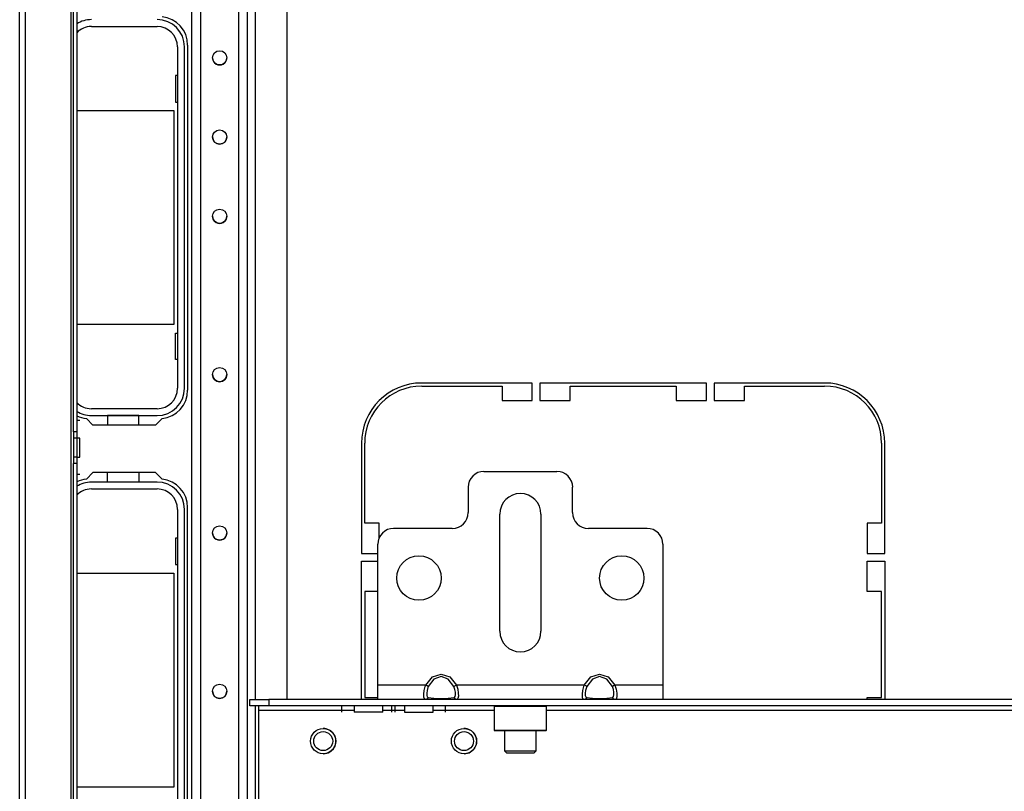
# Model space of a CAD drawing. Units: inches. Extents: x -262 to 45, y -65 to 170.
# Drawn here: x -160 to -148, y -59 to -50 of the extents above; entities that cross this region are included whole.
import ezdxf

# ---------------------------------------------------------------- set-up
doc = ezdxf.new("R2010")
doc.units = ezdxf.units.IN
doc.header["$MEASUREMENT"] = 0
doc.layers.add('TFR-TRI', color=7, linetype='CONTINUOUS')

msp = doc.modelspace()

# ---------------------------------------------------------------- linework, layer by layer
at = {"layer": 'TFR-TRI', "color": 30, "linetype": 'Continuous'}
for p, q in [((-160.359, -62.123), (-160.359, -18.131)), ((-160.288, -62.123), (-160.288, -18.131)), ((-159.721, -61.336), (-159.721, -47.975)), ((-159.689, -55.03), (-159.689, -47.976)), ((-159.65, -47.976), (-159.65, -55.03)), ((-158.272, -50.222), (-158.272, -54.513)), ((-153.992, -54.423), (-155.363, -54.423)), ((-153.992, -54.639), (-153.992, -54.423)), ((-153.894, -54.423), (-153.894, -54.639)), ((-151.827, -54.423), (-153.894, -54.423)), ((-151.827, -54.639), (-151.827, -54.423)), ((-151.729, -54.423), (-151.729, -54.639)), ((-150.359, -54.423), (-151.729, -54.423)), ((-155.363, -54.462), (-154.366, -54.462)), ((-154.366, -54.462), (-154.366, -54.639)), ((-153.52, -54.462), (-152.201, -54.462)), ((-153.52, -54.639), (-153.52, -54.462)), ((-152.201, -54.462), (-152.201, -54.639)), ((-151.355, -54.462), (-150.359, -54.462)), ((-151.355, -54.639), (-151.355, -54.462)), ((-154.366, -54.639), (-153.992, -54.639)), ((-153.894, -54.639), (-153.52, -54.639)), ((-152.201, -54.639), (-151.827, -54.639)), ((-151.729, -54.639), (-151.355, -54.639)), ((-159.611, -54.89), (-159.65, -54.89)), ((-159.448, -54.946), (-159.529, -54.866)), ((-158.59, -54.866), (-158.671, -54.946)), ((-159.689, -55.03), (-159.689, -55.109)), ((-159.65, -55.03), (-159.689, -55.03)), ((-159.65, -55.03), (-159.65, -55.109)), ((-158.671, -54.946), (-159.448, -54.946)), ((-159.689, -55.109), (-159.689, -55.343)), ((-159.65, -55.109), (-159.689, -55.109)), ((-159.611, -55.109), (-159.65, -55.109)), ((-159.65, -55.109), (-159.65, -55.343)), ((-159.611, -55.143), (-159.611, -55.109)), ((-159.611, -55.226), (-159.611, -55.143)), ((-156.111, -55.171), (-156.111, -56.541)), ((-156.071, -56.167), (-156.071, -55.171)), ((-149.65, -55.171), (-149.65, -56.167)), ((-149.611, -56.541), (-149.611, -55.171)), ((-159.611, -55.309), (-159.611, -55.226)), ((-159.689, -55.343), (-159.689, -55.422)), ((-159.65, -55.343), (-159.689, -55.343)), ((-159.65, -55.343), (-159.611, -55.343)), ((-159.65, -55.343), (-159.65, -55.422)), ((-159.611, -55.343), (-159.611, -55.309)), ((-159.689, -60.234), (-159.689, -55.422)), ((-159.65, -55.422), (-159.689, -55.422)), ((-159.65, -55.422), (-159.65, -60.234)), ((-159.448, -55.537), (-159.529, -55.617)), ((-158.671, -55.537), (-159.448, -55.537)), ((-158.59, -55.617), (-158.671, -55.537)), ((-159.611, -55.561), (-159.65, -55.561)), ((-158.272, -60.261), (-158.272, -55.97)), ((-155.894, -56.167), (-156.071, -56.167)), ((-155.894, -56.349), (-155.894, -56.167)), ((-149.827, -56.167), (-149.827, -56.541)), ((-149.65, -56.167), (-149.827, -56.167)), ((-156.111, -56.541), (-155.91, -56.541)), ((-156.111, -58.356), (-156.111, -56.639)), ((-156.111, -56.639), (-155.91, -56.639)), ((-149.827, -56.541), (-149.611, -56.541)), ((-149.827, -57.013), (-149.827, -56.639)), ((-149.827, -56.639), (-149.611, -56.639)), ((-149.611, -56.639), (-149.611, -58.356)), ((-155.91, -57.013), (-156.071, -57.013)), ((-156.071, -57.013), (-156.071, -58.332)), ((-149.65, -57.013), (-149.827, -57.013)), ((-149.65, -58.332), (-149.65, -57.013)), ((-156.071, -58.332), (-155.91, -58.332)), ((-149.827, -58.356), (-149.827, -58.332)), ((-149.827, -58.332), (-149.65, -58.332))]:
    msp.add_line(p, q, dxfattribs=at)
at = {"layer": 'TFR-TRI', "color": 155, "linetype": 'Continuous'}
for p, q in [((-158.22, -61.442), (-158.22, -18.813)), ((-158.11, -61.442), (-158.11, -18.813)), ((-157.637, -61.442), (-157.637, -18.813)), ((-157.527, -61.442), (-157.527, -18.813)), ((-157.429, -58.355), (-157.429, -41.206)), ((-157.035, -58.356), (-157.035, -41.206)), ((-157.429, -61.442), (-157.429, -58.434))]:
    msp.add_line(p, q, dxfattribs=at)
at = {"layer": 'TFR-TRI', "color": 12, "linetype": 'Continuous'}
for p, q in [((-159.468, -49.992), (-158.651, -49.992)), ((-158.397, -50.246), (-158.397, -54.488)), ((-158.311, -54.488), (-158.311, -50.246)), ((-158.651, -54.742), (-159.468, -54.742)), ((-159.468, -54.828), (-158.651, -54.828)), ((-158.878, -54.828), (-159.266, -54.828)), ((-159.266, -54.828), (-159.266, -54.946)), ((-158.878, -54.946), (-158.878, -54.828)), ((-159.266, -55.654), (-159.266, -55.537)), ((-158.878, -55.537), (-158.878, -55.654)), ((-158.651, -55.655), (-159.468, -55.655)), ((-158.878, -55.654), (-159.266, -55.654)), ((-159.468, -55.74), (-158.651, -55.74)), ((-158.397, -55.994), (-158.397, -60.236)), ((-158.311, -60.236), (-158.311, -55.994))]:
    msp.add_line(p, q, dxfattribs=at)
at = {"layer": 'TFR-TRI', "color": 215, "linetype": 'Continuous'}
for p, q in [((-158.422, -50.602), (-158.422, -50.932)), ((-158.397, -50.602), (-158.422, -50.602)), ((-158.422, -50.932), (-158.397, -50.932)), ((-159.65, -51.037), (-158.442, -51.037)), ((-158.442, -51.037), (-158.442, -53.697)), ((-158.442, -53.697), (-159.65, -53.697)), ((-158.422, -54.132), (-158.422, -53.802)), ((-158.422, -53.802), (-158.397, -53.802)), ((-158.397, -54.132), (-158.422, -54.132)), ((-158.422, -56.35), (-158.422, -56.68)), ((-158.397, -56.35), (-158.422, -56.35)), ((-158.422, -56.68), (-158.397, -56.68)), ((-159.65, -56.785), (-158.442, -56.785)), ((-158.442, -56.785), (-158.442, -59.445)), ((-158.442, -59.445), (-159.65, -59.445))]:
    msp.add_line(p, q, dxfattribs=at)
at = {"layer": 'TFR-TRI', "color": 163, "linetype": 'Continuous'}
for p, q in [((-154.591, -55.521), (-153.685, -55.521)), ((-154.788, -55.718), (-154.788, -56.033)), ((-153.489, -56.033), (-153.489, -55.718)), ((-154.394, -57.509), (-154.394, -56.053)), ((-153.882, -56.053), (-153.882, -57.509)), ((-154.985, -56.23), (-155.713, -56.23)), ((-152.563, -56.23), (-153.292, -56.23)), ((-155.91, -58.179), (-155.91, -56.427)), ((-152.366, -56.427), (-152.366, -58.179)), ((-155.314, -58.179), (-155.23, -58.077)), ((-155.212, -58.102), (-155.282, -58.195)), ((-155.23, -58.077), (-155.122, -58.041)), ((-155.122, -58.069), (-155.212, -58.102)), ((-155.122, -58.041), (-155.015, -58.077)), ((-155.033, -58.102), (-155.122, -58.069)), ((-154.963, -58.195), (-155.033, -58.102)), ((-155.015, -58.077), (-154.931, -58.179)), ((-153.345, -58.179), (-153.261, -58.077)), ((-153.243, -58.102), (-153.313, -58.195)), ((-153.261, -58.077), (-153.154, -58.041)), ((-153.154, -58.069), (-153.243, -58.102)), ((-153.154, -58.041), (-153.047, -58.077)), ((-153.064, -58.102), (-153.154, -58.069)), ((-152.995, -58.195), (-153.064, -58.102)), ((-153.047, -58.077), (-152.963, -58.179)), ((-155.314, -58.179), (-155.91, -58.179)), ((-155.91, -58.304), (-155.91, -58.179)), ((-155.332, -58.245), (-155.319, -58.195)), ((-155.319, -58.195), (-155.314, -58.179)), ((-155.295, -58.188), (-155.314, -58.179)), ((-155.287, -58.206), (-155.297, -58.243)), ((-155.282, -58.195), (-155.295, -58.188)), ((-155.282, -58.195), (-155.287, -58.206)), ((-154.95, -58.188), (-154.963, -58.195)), ((-154.951, -58.231), (-154.963, -58.195)), ((-154.945, -58.266), (-154.951, -58.231)), ((-154.931, -58.179), (-154.95, -58.188)), ((-153.345, -58.179), (-154.931, -58.179)), ((-154.931, -58.179), (-154.916, -58.228)), ((-154.916, -58.228), (-154.909, -58.276)), ((-153.363, -58.245), (-153.351, -58.195)), ((-153.351, -58.195), (-153.345, -58.179)), ((-153.326, -58.188), (-153.345, -58.179)), ((-153.318, -58.206), (-153.328, -58.243)), ((-153.313, -58.195), (-153.326, -58.188)), ((-153.313, -58.195), (-153.318, -58.206)), ((-152.982, -58.188), (-152.995, -58.195)), ((-152.982, -58.231), (-152.995, -58.195)), ((-152.963, -58.179), (-152.982, -58.188)), ((-152.976, -58.266), (-152.982, -58.231)), ((-152.366, -58.179), (-152.963, -58.179)), ((-152.963, -58.179), (-152.948, -58.228)), ((-152.948, -58.228), (-152.94, -58.276)), ((-152.366, -58.179), (-152.366, -58.304)), ((-155.91, -58.356), (-155.91, -58.304)), ((-155.337, -58.291), (-155.332, -58.245)), ((-155.336, -58.326), (-155.337, -58.291)), ((-155.328, -58.349), (-155.336, -58.326)), ((-155.314, -58.356), (-155.328, -58.349)), ((-155.295, -58.349), (-155.314, -58.356)), ((-155.297, -58.243), (-155.301, -58.277)), ((-155.301, -58.277), (-155.3, -58.306)), ((-155.3, -58.306), (-155.294, -58.324)), ((-155.282, -58.333), (-155.295, -58.349)), ((-155.294, -58.324), (-155.282, -58.333)), ((-155.282, -58.333), (-155.212, -58.341)), ((-155.212, -58.341), (-155.122, -58.344)), ((-155.122, -58.344), (-155.033, -58.341)), ((-155.033, -58.341), (-154.963, -58.333)), ((-154.963, -58.333), (-154.958, -58.331)), ((-154.95, -58.349), (-154.963, -58.333)), ((-154.958, -58.331), (-154.948, -58.319)), ((-154.931, -58.356), (-154.95, -58.349)), ((-154.948, -58.319), (-154.944, -58.297)), ((-154.944, -58.297), (-154.945, -58.266)), ((-154.913, -58.343), (-154.925, -58.355)), ((-154.908, -58.316), (-154.913, -58.343)), ((-154.909, -58.276), (-154.908, -58.316)), ((-153.368, -58.291), (-153.363, -58.245)), ((-153.367, -58.326), (-153.368, -58.291)), ((-153.36, -58.349), (-153.367, -58.326)), ((-153.345, -58.356), (-153.36, -58.349)), ((-153.326, -58.349), (-153.345, -58.356)), ((-153.328, -58.243), (-153.333, -58.277)), ((-153.333, -58.277), (-153.332, -58.306)), ((-153.332, -58.306), (-153.326, -58.324)), ((-153.326, -58.324), (-153.313, -58.333)), ((-153.313, -58.333), (-153.326, -58.349)), ((-153.313, -58.333), (-153.243, -58.341)), ((-153.243, -58.341), (-153.154, -58.344)), ((-153.154, -58.344), (-153.064, -58.341)), ((-153.064, -58.341), (-152.995, -58.333)), ((-152.995, -58.333), (-152.99, -58.331)), ((-152.982, -58.349), (-152.995, -58.333)), ((-152.99, -58.331), (-152.979, -58.319)), ((-152.963, -58.356), (-152.982, -58.349)), ((-152.979, -58.319), (-152.975, -58.297)), ((-152.975, -58.297), (-152.976, -58.266)), ((-152.945, -58.343), (-152.957, -58.355)), ((-152.939, -58.316), (-152.945, -58.343)), ((-152.94, -58.276), (-152.939, -58.316)), ((-152.366, -58.304), (-152.366, -58.356)), ((-155.314, -58.356), (-155.91, -58.356)), ((-155.23, -58.356), (-155.314, -58.356)), ((-155.122, -58.356), (-155.23, -58.356)), ((-155.015, -58.356), (-155.122, -58.356)), ((-154.931, -58.356), (-155.015, -58.356)), ((-154.925, -58.355), (-154.931, -58.356)), ((-153.345, -58.356), (-154.931, -58.356)), ((-153.261, -58.356), (-153.345, -58.356)), ((-153.154, -58.356), (-153.261, -58.356)), ((-153.047, -58.356), (-153.154, -58.356)), ((-152.963, -58.356), (-153.047, -58.356)), ((-152.957, -58.355), (-152.963, -58.356)), ((-152.366, -58.356), (-152.963, -58.356))]:
    msp.add_line(p, q, dxfattribs=at)
at = {"layer": 'TFR-TRI', "color": 58, "linetype": 'Continuous'}
for p, q in [((-157.498, -58.356), (-157.262, -58.356)), ((-157.498, -58.434), (-157.498, -58.356)), ((-157.262, -58.434), (-157.498, -58.434)), ((-157.39, -58.434), (-157.39, -58.452)), ((-157.39, -58.452), (-157.39, -58.493)), ((-155.91, -58.356), (-157.262, -58.356)), ((-157.262, -58.356), (-157.262, -58.434)), ((-139.99, -58.434), (-157.262, -58.434)), ((-156.358, -58.513), (-156.358, -58.434)), ((-156.203, -58.434), (-156.203, -58.513)), ((-155.848, -58.513), (-155.848, -58.434)), ((-155.733, -58.513), (-155.733, -58.434)), ((-155.693, -58.513), (-155.693, -58.434)), ((-155.578, -58.434), (-155.578, -58.513)), ((-154.931, -58.356), (-155.313, -58.356)), ((-155.223, -58.513), (-155.223, -58.434)), ((-155.068, -58.513), (-155.068, -58.434)), ((-152.963, -58.356), (-153.345, -58.356)), ((-144.886, -58.356), (-152.366, -58.356)), ((-156.203, -58.493), (-157.39, -58.493)), ((-157.39, -58.493), (-157.39, -61.442)), ((-156.151, -58.513), (-156.203, -58.513)), ((-156.026, -58.513), (-156.151, -58.513)), ((-155.9, -58.513), (-156.026, -58.513)), ((-155.848, -58.513), (-155.9, -58.513)), ((-155.577, -58.493), (-155.848, -58.493)), ((-155.578, -58.513), (-155.544, -58.513)), ((-155.544, -58.513), (-155.455, -58.513)), ((-155.455, -58.513), (-155.346, -58.513)), ((-155.346, -58.513), (-155.257, -58.513)), ((-155.257, -58.513), (-155.223, -58.513)), ((-154.463, -58.493), (-155.223, -58.493)), ((-143.44, -58.493), (-153.813, -58.493))]:
    msp.add_line(p, q, dxfattribs=at)
at = {"layer": 'TFR-TRI', "color": 252, "linetype": 'Continuous'}
for p, q in [((-154.453, -58.434), (-154.463, -58.444)), ((-154.463, -58.444), (-154.463, -58.736)), ((-154.419, -58.444), (-154.463, -58.444)), ((-154.301, -58.444), (-154.419, -58.444)), ((-154.138, -58.444), (-154.301, -58.444)), ((-153.976, -58.444), (-154.138, -58.444)), ((-153.857, -58.444), (-153.976, -58.444)), ((-153.813, -58.444), (-153.857, -58.444)), ((-153.813, -58.444), (-153.823, -58.434)), ((-153.813, -58.736), (-153.813, -58.444)), ((-154.463, -58.736), (-154.453, -58.745)), ((-154.463, -58.736), (-154.431, -58.736)), ((-154.411, -58.745), (-154.453, -58.745)), ((-154.431, -58.736), (-154.341, -58.736)), ((-154.296, -58.745), (-154.411, -58.745)), ((-154.341, -58.736), (-154.21, -58.736)), ((-154.138, -58.745), (-154.296, -58.745)), ((-154.21, -58.736), (-154.066, -58.736)), ((-153.981, -58.745), (-154.138, -58.745)), ((-154.066, -58.736), (-153.936, -58.736)), ((-153.865, -58.745), (-153.981, -58.745)), ((-153.936, -58.736), (-153.845, -58.736)), ((-153.823, -58.745), (-153.865, -58.745)), ((-153.845, -58.736), (-153.813, -58.736)), ((-153.823, -58.745), (-153.813, -58.736))]:
    msp.add_line(p, q, dxfattribs=at)
at = {"layer": 'TFR-TRI', "color": 251, "linetype": 'Continuous'}
for p, q in [((-154.335, -58.745), (-154.335, -58.995)), ((-153.941, -58.995), (-153.941, -58.745)), ((-154.335, -58.995), (-154.305, -59.025)), ((-154.335, -58.995), (-154.297, -58.995)), ((-154.256, -59.025), (-154.305, -59.025)), ((-154.297, -58.995), (-154.199, -58.995)), ((-154.138, -59.025), (-154.256, -59.025)), ((-154.199, -58.995), (-154.077, -58.995)), ((-154.02, -59.025), (-154.138, -59.025)), ((-154.077, -58.995), (-153.979, -58.995)), ((-153.971, -59.025), (-154.02, -59.025)), ((-153.979, -58.995), (-153.941, -58.995)), ((-153.971, -59.025), (-153.941, -58.995))]:
    msp.add_line(p, q, dxfattribs=at)
at = {"layer": 'TFR-TRI', "color": 155, "linetype": 'Continuous'}
for centre in [(-157.874, -50.381), (-157.874, -51.366), (-157.874, -52.35), (-157.874, -54.318), (-157.874, -56.287), (-157.874, -58.255)]:
    msp.add_circle(centre, 0.0886, dxfattribs=at)
at = {"layer": 'TFR-TRI', "color": 163, "linetype": 'Continuous'}
for centre in [(-155.398, -56.847), (-152.878, -56.847)]:
    msp.add_circle(centre, 0.276, dxfattribs=at)
at = {"layer": 'TFR-TRI', "color": 150, "linetype": 'Continuous'}
for centre, radius in [((-156.588, -58.874), 0.157), ((-154.838, -58.874), 0.157), ((-156.588, -58.874), 0.118), ((-154.838, -58.874), 0.118)]:
    msp.add_circle(centre, radius, dxfattribs=at)
at = {"layer": 'TFR-TRI', "color": 12, "linetype": 'Continuous'}
for centre, radius, start, end in [((-159.468, -50.246), 0.34, 90, 122.4337), ((-158.651, -50.246), 0.34, 0, 90), ((-159.468, -50.246), 0.254, 90, 135.817), ((-158.651, -50.246), 0.254, 0, 90), ((-158.651, -54.488), 0.254, 270, 0), ((-158.651, -54.488), 0.34, 270, 0), ((-159.468, -54.488), 0.254, 224.183, 270), ((-159.468, -54.488), 0.34, 237.5663, 270), ((-159.468, -55.994), 0.34, 90, 122.4337), ((-158.651, -55.994), 0.34, 0, 90), ((-159.468, -55.994), 0.254, 90, 135.817), ((-158.651, -55.994), 0.254, 0, 90)]:
    msp.add_arc(centre, radius, start, end, dxfattribs=at)
at = {"layer": 'TFR-TRI', "color": 30, "linetype": 'Continuous'}
for centre, radius, start, end in [((-158.626, -50.222), 0.354, 0, 84.1175), ((-155.363, -55.171), 0.748, 90, 180), ((-150.359, -55.171), 0.748, 0, 90), ((-158.626, -54.513), 0.354, 275.8825, 0), ((-155.363, -55.171), 0.709, 90, 180), ((-150.359, -55.171), 0.709, 0, 90), ((-159.492, -54.513), 0.354, 243.6113, 264.1175), ((-159.492, -55.97), 0.354, 95.8825, 116.3887), ((-158.626, -55.97), 0.354, 0, 84.1175)]:
    msp.add_arc(centre, radius, start, end, dxfattribs=at)
at = {"layer": 'TFR-TRI', "color": 155, "linetype": 'Continuous'}
for centre, end in [((-157.874, -50.381), 0.0731), ((-157.874, -51.365), 359.9887), ((-157.874, -52.35), 0.0281), ((-157.874, -54.318), 359.9887), ((-157.874, -56.287), 0.0337), ((-157.874, -58.255), 359.9887)]:
    msp.add_arc(centre, 0.0886, 180, end, dxfattribs=at)
at = {"layer": 'TFR-TRI', "color": 163, "linetype": 'Continuous'}
for centre, radius, start, end in [((-154.591, -55.718), 0.197, 90, 180), ((-153.685, -55.718), 0.197, 0, 90), ((-154.138, -56.053), 0.256, 0, 180), ((-154.985, -56.033), 0.197, 270, 0), ((-153.292, -56.033), 0.197, 180, 270), ((-155.713, -56.427), 0.197, 90, 180), ((-152.563, -56.427), 0.197, 0, 90), ((-154.138, -57.509), 0.256, 180, 0)]:
    msp.add_arc(centre, radius, start, end, dxfattribs=at)
at = {"layer": 'TFR-TRI', "color": 58, "linetype": 'Continuous'}
for centre, start, end in [((-156.587, -58.874), 270.7425, 91.0913), ((-154.837, -58.874), 270.7369, 91.0969)]:
    msp.add_arc(centre, 0.157, start, end, dxfattribs=at)

doc.saveas('drawing.dxf')
